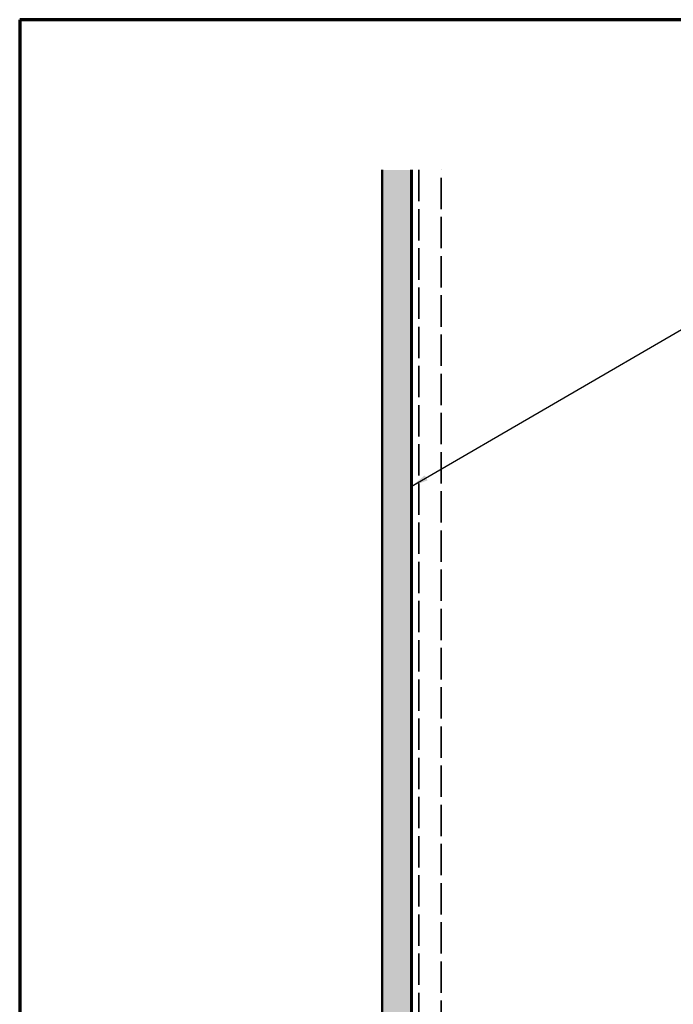
# Model space of a CAD drawing. Units: inches. Extents: x 4 to 250, y 4 to 160.
# Drawn here: x 4 to 60, y 76 to 160 of the extents above; entities that cross this region are included whole.
import ezdxf

# ---------------------------------------------------------------- set-up
doc = ezdxf.new("R2010")
doc.units = ezdxf.units.IN
doc.header["$LTSCALE"] = 15
doc.header["$MEASUREMENT"] = 0
doc.linetypes.add('DASHED', pattern=[0.2067, 0.1654, -0.0413])
for name, color, linetype, lineweight in [('Border (ANSI)', 7, 'Continuous', 70), ('Hatch (ANSI)', 7, 'Continuous', 18), ('Hidden (ANSI)', 7, 'DASHED', 35), ('Symbol (ANSI)', 7, 'Continuous', 25), ('Visible (ANSI)', 7, 'Continuous', 50)]:
    doc.layers.add(name, color=color, linetype=linetype, lineweight=lineweight)
doc.styles.add('Note Text (ANSI)', font='tahoma.ttf')
doc.dimstyles.new('Default (ANSI)$7', dxfattribs={"dimscale": 15, "dimtxt": 0.12, "dimasz": 0.098425, "dimexe": 0.125, "dimexo": 0.0625, "dimgap": 0.031496, "dimtad": 0, "dimtih": 1, "dimtoh": 1, "dimrnd": 1e-08, "dimzin": 4, "dimdsep": 46, "dimtxsty": 'Note Text (ANSI)', "dimcen": 0.09, "dimdle": 0.393701, "dimclrd": 256, "dimclre": 256, "dimclrt": 256, "dimadec": 0, "dimazin": 1, "dimtfac": 1, "dimtofl": 0, "dimtmove": 0, "dimatfit": 3, "dimfxl": 1, "dimtolj": 1, "dimtzin": 4, "dimlwd": -1, "dimlwe": -1, "dimarcsym": 0})

# ---------------------------------------------------------------- blocks, each defined once
blk = doc.blocks.new('Borders ATAS A Border')
at = {"layer": 'Border (ANSI)'}
for p, q in [((0.3, 10.7), (0.3, 0.3)), ((16.7, 10.7), (0.3, 10.7))]:
    blk.add_line(p, q, dxfattribs=at)

msp = doc.modelspace()

# ---------------------------------------------------------------- hatches: boundary and pattern name
at = {"layer": 'Hatch (ANSI)', "true_color": 0x804000}
h = msp.add_hatch(dxfattribs=at)
h.set_pattern_fill('AR-SAND', color=36, angle=45, style=0)
h.paths.add_polyline_path([(38.02, 147.638), (38.02, 16.824), (35.52, 16.824), (35.52, 147.638)])

# ---------------------------------------------------------------- linework, layer by layer
at = {"layer": 'Hidden (ANSI)', "color": 8, "ltscale": 1.081824, "true_color": 0x808080}
for p, q in [((38.67, 147.638), (38.67, 16.824)), ((40.57, 16.824), (40.57, 147.638))]:
    msp.add_line(p, q, dxfattribs=at)
at = {"layer": 'Visible (ANSI)', "color": 36, "true_color": 0x804000}
for p, q in [((35.52, 147.638), (35.52, 16.824)), ((38.02, 147.638), (38.02, 16.824))]:
    msp.add_line(p, q, dxfattribs=at)
at = {"layer": 'Visible (ANSI)', "color": 8, "true_color": 0x808080}
msp.add_line((38.07, 16.824), (38.07, 147.638), dxfattribs=at)

# ---------------------------------------------------------------- block references
at = {"xscale": 15, "yscale": 15, "zscale": 15}
msp.add_blockref('Borders ATAS A Border', (0, 0), dxfattribs=at)

# ---------------------------------------------------------------- leaders
at = {"layer": 'Symbol (ANSI)', "annotation_type": 0, "has_hookline": 1, "hookline_direction": 0, "text_width": 14.925}
msp.add_leader([(38.02, 120.538), (98.861, 155.937), (100.337, 155.937)], dimstyle='Default (ANSI)$7', override={"dimtad": 0}, dxfattribs=at)

doc.saveas('drawing.dxf')
